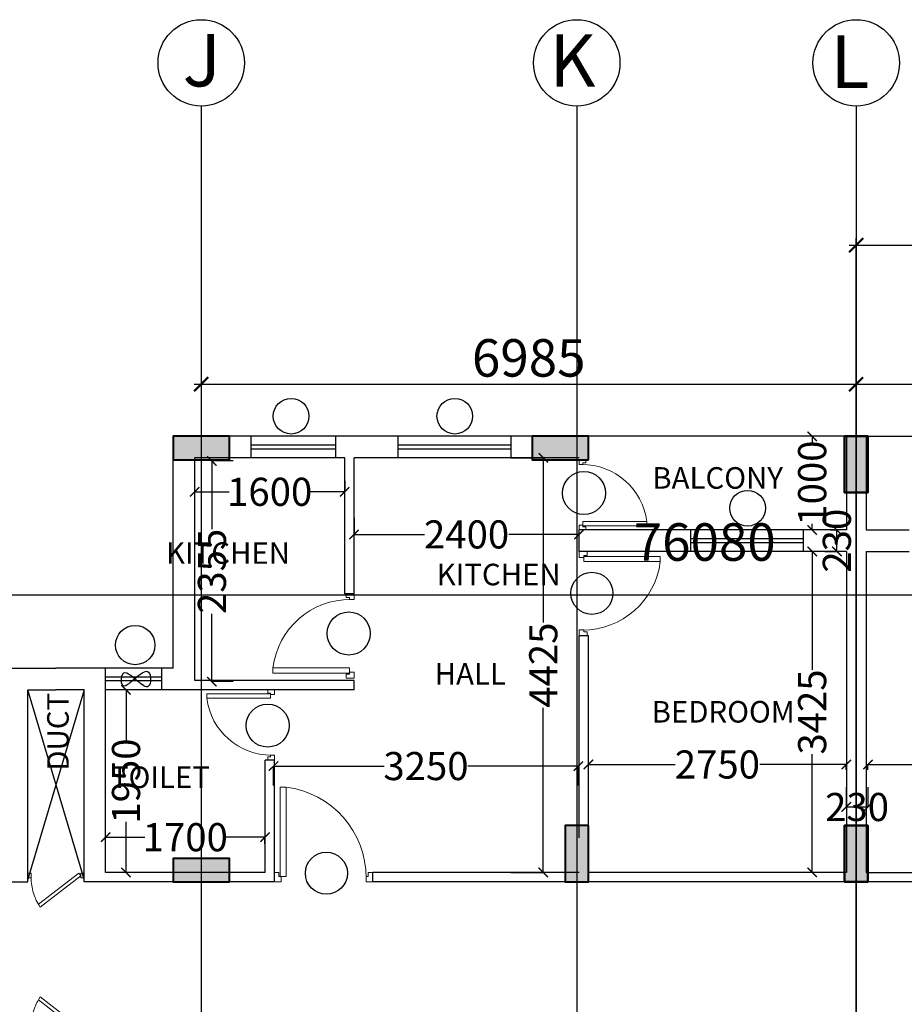
# Model space of a CAD drawing. Units: millimetres. Extents: x 145850 to 13971002, y 2584282 to 3253893.
# Drawn here: x 567844 to 577278, y 2893924 to 2904433 of the extents above; entities that cross this region are included whole.
import ezdxf

# ---------------------------------------------------------------- set-up
doc = ezdxf.new("R2010")
doc.units = ezdxf.units.MM
doc.header["$MEASUREMENT"] = 0
doc.header["$PDMODE"] = 35
doc.header["$PDSIZE"] = -1
doc.layers.add('_xref', color=252, linetype='Continuous')
doc.layers.add('Bajra_485_floor_plans_and_elevations$0$Legend Text', color=252, linetype='Continuous')
for name, color, linetype, lineweight in [('Bajra_485_floor_plans_and_elevations$0$colhat', 252, 'Continuous', 30), ('Bajra_485_floor_plans_and_elevations$0$COLUMN', 252, 'Continuous', 40), ('Bajra_485_floor_plans_and_elevations$0$DOORS', 252, 'Continuous', 13)]:
    doc.layers.add(name, color=color, linetype=linetype, lineweight=lineweight)
doc.styles.add('Bajra_485_floor_plans_and_elevations$0$ARIAL', font='Arial')
doc.styles.add('Bajra_485_floor_plans_and_elevations$0$RS', font='swiss.ttf')
doc.styles.add('Bajra_485_floor_plans_and_elevations$0$Standard', font='arial.ttf')
doc.dimstyles.new('Bajra_485_floor_plans_and_elevations$0$Darashaw', dxfattribs={"dimtxt": 400, "dimasz": 150, "dimexe": 75, "dimexo": 75, "dimgap": 75, "dimtad": 1, "dimdec": 0, "dimzin": 0, "dimdsep": 46, "dimtxsty": 'Bajra_485_floor_plans_and_elevations$0$RS', "dimblk": 'Bajra_485_floor_plans_and_elevations$0$_ArchTick', "dimcen": 0.09, "dimdle": 75, "dimclrd": 8, "dimclre": 8, "dimclrt": 256, "dimadec": 0, "dimazin": 0, "dimtfac": 1, "dimtdec": 0, "dimtofl": 0, "dimtmove": 1, "dimatfit": 3, "dimfxl": 1, "dimtolj": 1, "dimtzin": 0, "dimarcsym": 0})
doc.dimstyles.new('Bajra_485_floor_plans_and_elevations$0$Standard', dxfattribs={"dimtxt": 300, "dimasz": 100, "dimexe": 0.18, "dimexo": 0.0625, "dimgap": 0.09, "dimtad": 0, "dimdec": 0, "dimzin": 0, "dimdsep": 46, "dimtxsty": 'Bajra_485_floor_plans_and_elevations$0$Standard', "dimblk": 'Bajra_485_floor_plans_and_elevations$0$_ArchTick', "dimcen": 0.09, "dimclrd": 256, "dimclre": 256, "dimclrt": 256, "dimadec": 0, "dimazin": 0, "dimtfac": 1, "dimtdec": 0, "dimtofl": 0, "dimtmove": 0, "dimatfit": 3, "dimfxl": 1, "dimtolj": 1, "dimtzin": 0, "dimarcsym": 0})

# ---------------------------------------------------------------- blocks, each defined once
blk = doc.blocks.new('Bajra_485_floor_plans_and_elevations$0$DUCT DOOR')
at = {"layer": 'Bajra_485_floor_plans_and_elevations$0$DOORS', "ltscale": 0.5}
for p, q in [((328951.476, 2578455.365), (328951.808, 2578455.793)), ((328951.839, 2578455.775), (328951.504, 2578455.343)), ((328951.476, 2578455.365), (328951.504, 2578455.343))]:
    blk.add_line(p, q, dxfattribs=at)
at = {"layer": 'Bajra_485_floor_plans_and_elevations$0$DOORS'}
for points in [[(328951.476, 2578455.907), (328951.526, 2578455.907), (328951.526, 2578455.879), (328951.526, 2578455.879), (328951.526, 2578455.872), (328951.476, 2578455.872), (328951.476, 2578455.907)], [(328951.476, 2578455.308), (328951.526, 2578455.308), (328951.526, 2578455.336), (328951.526, 2578455.336), (328951.526, 2578455.343), (328951.476, 2578455.343), (328951.476, 2578455.308)]]:
    blk.add_lwpolyline(points, dxfattribs=at)
at = {"layer": 'Bajra_485_floor_plans_and_elevations$0$DOORS', "ltscale": 0.5}
blk.add_open_spline([(328951.839, 2578455.775), (328951.77, 2578455.817), (328951.75, 2578455.826), (328951.677, 2578455.854), (328951.62, 2578455.867), (328951.551, 2578455.871), (328951.538, 2578455.872), (328951.526, 2578455.872)], degree=3, knots=[3.4418201, 3.4418201, 3.4418201, 3.4418201, 3.5588139, 3.5588139, 3.8600688, 3.8600688, 3.9269908, 3.9269908, 3.9269908, 3.9269908], dxfattribs=at)
blk = doc.blocks.new('Bajra_485_floor_plans_and_elevations$0$A$C2E8C6490')
at = {"layer": 'Bajra_485_floor_plans_and_elevations$0$colhat'}
h = blk.add_hatch(color=256, dxfattribs=at)
h.dxf.hatch_style = 1
h.paths.add_polyline_path([(0, 0.6), (0.25, 0.6), (0.25, 0), (0, 0)])
at = {"layer": 'Bajra_485_floor_plans_and_elevations$0$COLUMN'}
blk.add_lwpolyline([(0, 0.6), (0.25, 0.6), (0.25, 0), (0, 0)], close=True, dxfattribs=at)
blk = doc.blocks.new('Bajra_485_floor_plans_and_elevations$0$D12')
at = {"layer": 'Bajra_485_floor_plans_and_elevations$0$DOORS', "ltscale": 0.5}
for p, q in [((-1.94, -31.72), (-34.62, -31.72)), ((-1.94, -31.72), (-1.94, -33.89)), ((-34.62, -33.89), (-1.94, -33.89))]:
    blk.add_line(p, q, dxfattribs=at)
at = {"layer": 'Bajra_485_floor_plans_and_elevations$0$DOORS'}
blk.add_line((-34.62, -31.73), (-34.62, -33.89), dxfattribs=at)
for points in [[(0, 0), (-3.43, 0), (-3.43, -1.68), (-1.94, -1.68), (-1.94, -2.5), (0, -2.5), (0, -2.5), (0, 0)], [(0, -36), (-3.43, -36), (-3.43, -34.32), (-1.94, -34.32), (-1.94, -33.5), (0, -33.5), (0, -33.5), (0, -36)]]:
    blk.add_lwpolyline(points, dxfattribs=at)
at = {"layer": 'Bajra_485_floor_plans_and_elevations$0$DOORS', "ltscale": 0.5}
blk.add_arc((-1.62, -35.73), 33.24, 89.5645, 173.0733, dxfattribs=at)
blk = doc.blocks.new('Bajra_485_floor_plans_and_elevations$0$_ArchTick')
at = {"color": 0, "linetype": 'ByBlock', "const_width": 0.15}
blk.add_lwpolyline([(-0.5, -0.5), (0.5, 0.5)], dxfattribs=at)
blk = doc.blocks.new('*D529')
at = {"layer": '_xref', "color": 252, "lineweight": -2}
for p, q in [((576765, 2883636), (576765, 2902102)), ((579745, 2901932), (579745, 2902102)), ((576690, 2902027), (579820, 2902027))]:
    blk.add_line(p, q, dxfattribs=at)
at = {"layer": 'Defpoints', "color": 0, "transparency": 16777216}
for p in [(579745, 2902027), (579745, 2901857, 0), (576765, 2883560, 0)]:
    blk.add_point(p, dxfattribs=at)
at = {"layer": '_xref', "color": 252, "lineweight": -2, "xscale": 150, "yscale": 150, "zscale": 150, "rotation": 180}
blk.add_blockref('Bajra_485_floor_plans_and_elevations$0$_ArchTick', (576765, 2902027), dxfattribs=at)
at = {"layer": '_xref', "color": 252, "lineweight": -2, "xscale": 150, "yscale": 150, "zscale": 150}
blk.add_blockref('Bajra_485_floor_plans_and_elevations$0$_ArchTick', (579745, 2902027), dxfattribs=at)
at = {"layer": '_xref', "color": 252, "insert": (578255, 2902307), "char_height": 400, "attachment_point": 5, "style": 'Bajra_485_floor_plans_and_elevations$0$RS'}
blk.add_mtext('\\A1;2980', dxfattribs=at)
blk = doc.blocks.new('*D535')
at = {"layer": '_xref', "color": 252, "lineweight": -2}
blk.add_line((538650, 2898296), (614880, 2898296), dxfattribs=at)
at = {"layer": 'Defpoints', "color": 0, "transparency": 16777216}
for p in [(538725, 2898296, 0), (614805, 2898296, 0), (614805, 2898296)]:
    blk.add_point(p, dxfattribs=at)
at = {"layer": '_xref', "color": 252, "lineweight": -2, "xscale": 150, "yscale": 150, "zscale": 150, "rotation": 180}
blk.add_blockref('Bajra_485_floor_plans_and_elevations$0$_ArchTick', (538725, 2898296), dxfattribs=at)
at = {"layer": '_xref', "color": 252, "lineweight": -2, "xscale": 150, "yscale": 150, "zscale": 150}
blk.add_blockref('Bajra_485_floor_plans_and_elevations$0$_ArchTick', (614805, 2898296), dxfattribs=at)
at = {"layer": '_xref', "color": 252, "insert": (575150, 2898858), "char_height": 400, "attachment_point": 5, "style": 'Bajra_485_floor_plans_and_elevations$0$RS'}
blk.add_mtext('\\A1;76080', dxfattribs=at)
blk = doc.blocks.new('*D70')
at = {"layer": '_xref', "color": 252, "lineweight": -2}
blk.add_line((569705, 2900542), (576840, 2900542), dxfattribs=at)
at = {"layer": 'Defpoints', "color": 0, "transparency": 16777216}
for p in [(569780, 2900542, 0), (576765, 2900542), (576765, 2900542)]:
    blk.add_point(p, dxfattribs=at)
at = {"layer": '_xref', "color": 252, "lineweight": -2, "xscale": 150, "yscale": 150, "zscale": 150, "rotation": 180}
blk.add_blockref('Bajra_485_floor_plans_and_elevations$0$_ArchTick', (569780, 2900542), dxfattribs=at)
at = {"layer": '_xref', "color": 252, "lineweight": -2, "xscale": 150, "yscale": 150, "zscale": 150}
blk.add_blockref('Bajra_485_floor_plans_and_elevations$0$_ArchTick', (576765, 2900542), dxfattribs=at)
at = {"layer": '_xref', "color": 252, "insert": (573273, 2900823), "char_height": 400, "attachment_point": 5, "style": 'Bajra_485_floor_plans_and_elevations$0$RS'}
blk.add_mtext('\\A1;6985', dxfattribs=at)
blk = doc.blocks.new('*D71')
at = {"layer": '_xref', "color": 252, "lineweight": -2}
blk.add_line((576690, 2900542), (583825, 2900542), dxfattribs=at)
at = {"layer": 'Defpoints', "color": 0, "transparency": 16777216}
for p in [(576765, 2900542, 0), (583750, 2900542), (583750, 2900542)]:
    blk.add_point(p, dxfattribs=at)
at = {"layer": '_xref', "color": 252, "lineweight": -2, "xscale": 150, "yscale": 150, "zscale": 150, "rotation": 180}
blk.add_blockref('Bajra_485_floor_plans_and_elevations$0$_ArchTick', (576765, 2900542), dxfattribs=at)
at = {"layer": '_xref', "color": 252, "lineweight": -2, "xscale": 150, "yscale": 150, "zscale": 150}
blk.add_blockref('Bajra_485_floor_plans_and_elevations$0$_ArchTick', (583750, 2900542), dxfattribs=at)
at = {"layer": '_xref', "color": 252, "insert": (580258, 2900823), "char_height": 400, "attachment_point": 5, "style": 'Bajra_485_floor_plans_and_elevations$0$RS'}
blk.add_mtext('\\A1;6985', dxfattribs=at)
blk = doc.blocks.new('*D92')
at = {"layer": '_xref', "color": 252, "lineweight": -2}
for p, q in [((576890, 2896427), (576890, 2896484)), ((576890, 2896484), (577815, 2896484)), ((579640, 2896484), (578716, 2896484)), ((579640, 2896427), (579640, 2896484))]:
    blk.add_line(p, q, dxfattribs=at)
at = {"layer": 'Defpoints', "color": 0, "transparency": 16777216}
for p in [(576890, 2896427, 0), (579640, 2896484), (579640, 2896427, 0)]:
    blk.add_point(p, dxfattribs=at)
at = {"layer": '_xref', "color": 252, "lineweight": -2, "xscale": 100, "yscale": 100, "zscale": 100, "rotation": 180}
blk.add_blockref('Bajra_485_floor_plans_and_elevations$0$_ArchTick', (576890, 2896484), dxfattribs=at)
at = {"layer": '_xref', "color": 252, "lineweight": -2, "xscale": 100, "yscale": 100, "zscale": 100}
blk.add_blockref('Bajra_485_floor_plans_and_elevations$0$_ArchTick', (579640, 2896484), dxfattribs=at)
at = {"layer": '_xref', "color": 252, "insert": (578265, 2896484), "char_height": 300, "attachment_point": 5, "style": 'Bajra_485_floor_plans_and_elevations$0$Standard'}
blk.add_mtext('\\A1;2750', dxfattribs=at)
blk = doc.blocks.new('*D160')
at = {"layer": '_xref', "color": 252, "lineweight": -2}
for p, q in [((573910, 2896427), (573910, 2896484)), ((573910, 2896484), (574835, 2896484)), ((576660, 2896484), (575736, 2896484)), ((576660, 2896427), (576660, 2896484))]:
    blk.add_line(p, q, dxfattribs=at)
at = {"layer": 'Defpoints', "color": 0, "transparency": 16777216}
for p in [(573910, 2896484), (573910, 2896427, 0), (576660, 2896427, 0)]:
    blk.add_point(p, dxfattribs=at)
at = {"layer": '_xref', "color": 252, "lineweight": -2, "xscale": 100, "yscale": 100, "zscale": 100, "rotation": 180}
blk.add_blockref('Bajra_485_floor_plans_and_elevations$0$_ArchTick', (573910, 2896484), dxfattribs=at)
at = {"layer": '_xref', "color": 252, "lineweight": -2, "xscale": 100, "yscale": 100, "zscale": 100}
blk.add_blockref('Bajra_485_floor_plans_and_elevations$0$_ArchTick', (576660, 2896484), dxfattribs=at)
at = {"layer": '_xref', "color": 252, "insert": (575285, 2896484), "char_height": 300, "attachment_point": 5, "style": 'Bajra_485_floor_plans_and_elevations$0$Standard'}
blk.add_mtext('\\A1;2750', dxfattribs=at)
blk = doc.blocks.new('*D161')
at = {"layer": '_xref', "color": 252, "lineweight": -2}
for p, q in [((576404, 2898757), (576296, 2898757)), ((576296, 2898757), (576296, 2897493)), ((576296, 2895332), (576296, 2896595)), ((576404, 2895332), (576296, 2895332))]:
    blk.add_line(p, q, dxfattribs=at)
at = {"layer": 'Defpoints', "color": 0, "transparency": 16777216}
for p in [(576404, 2898757, 0), (576296, 2895332), (576404, 2895332, 0)]:
    blk.add_point(p, dxfattribs=at)
at = {"layer": '_xref', "color": 252, "lineweight": -2, "xscale": 100, "yscale": 100, "zscale": 100}
for p, rotation in [((576296, 2898757), 90), ((576296, 2895332), 270)]:
    blk.add_blockref('Bajra_485_floor_plans_and_elevations$0$_ArchTick', p, dxfattribs=dict(at, rotation=rotation))
at = {"layer": '_xref', "color": 252, "insert": (576296, 2897044), "char_height": 300, "attachment_point": 5, "rotation": 90, "style": 'Bajra_485_floor_plans_and_elevations$0$Standard'}
blk.add_mtext('\\A1;3425', dxfattribs=at)
blk = doc.blocks.new('*D162')
at = {"layer": '_xref', "color": 252, "lineweight": -2}
for p, q in [((576660, 2896242), (576660, 2896030)), ((576890, 2896242), (576890, 2896030)), ((576890, 2896030), (576660, 2896030))]:
    blk.add_line(p, q, dxfattribs=at)
at = {"layer": 'Defpoints', "color": 0, "transparency": 16777216}
for p in [(576660, 2896242, 0), (576890, 2896242, 0), (576660, 2896030)]:
    blk.add_point(p, dxfattribs=at)
at = {"layer": '_xref', "color": 252, "lineweight": -2, "xscale": 100, "yscale": 100, "zscale": 100, "rotation": 180}
blk.add_blockref('Bajra_485_floor_plans_and_elevations$0$_ArchTick', (576660, 2896030), dxfattribs=at)
at = {"layer": '_xref', "color": 252, "lineweight": -2, "xscale": 100, "yscale": 100, "zscale": 100}
blk.add_blockref('Bajra_485_floor_plans_and_elevations$0$_ArchTick', (576890, 2896030), dxfattribs=at)
at = {"layer": '_xref', "color": 252, "insert": (576775, 2896030), "char_height": 300, "attachment_point": 5, "style": 'Bajra_485_floor_plans_and_elevations$0$Standard'}
blk.add_mtext('\\A1;230', dxfattribs=at)
blk = doc.blocks.new('*D163')
at = {"layer": '_xref', "color": 252, "lineweight": -2}
for p, q in [((576489, 2898987), (576560, 2898987)), ((576559, 2898757), (576559, 2898987)), ((576431, 2898757), (576560, 2898757))]:
    blk.add_line(p, q, dxfattribs=at)
at = {"layer": 'Defpoints', "color": 0, "transparency": 16777216}
for p in [(576488, 2898987), (576559, 2898987), (576430, 2898757)]:
    blk.add_point(p, dxfattribs=at)
at = {"layer": '_xref', "color": 252, "lineweight": -2, "xscale": 100, "yscale": 100, "zscale": 100}
for p, rotation in [((576559, 2898987), 90), ((576559, 2898757), 270)]:
    blk.add_blockref('Bajra_485_floor_plans_and_elevations$0$_ArchTick', p, dxfattribs=dict(at, rotation=rotation))
at = {"layer": '_xref', "color": 252, "insert": (576559, 2898872), "char_height": 300, "attachment_point": 5, "rotation": 90, "style": 'Bajra_485_floor_plans_and_elevations$0$Standard'}
blk.add_mtext('\\A1;230', dxfattribs=at)
blk = doc.blocks.new('*D164')
at = {"layer": '_xref', "color": 252, "lineweight": -2}
for p, q in [((576375, 2899987), (576296, 2899987)), ((576296, 2899987), (576296, 2899920)), ((576296, 2898987), (576296, 2899053)), ((576296, 2898987), (576296, 2898987))]:
    blk.add_line(p, q, dxfattribs=at)
at = {"layer": 'Defpoints', "color": 0, "transparency": 16777216}
for p in [(576375, 2899987), (576296, 2898987), (576296, 2898987)]:
    blk.add_point(p, dxfattribs=at)
at = {"layer": '_xref', "color": 252, "lineweight": -2, "xscale": 100, "yscale": 100, "zscale": 100}
for p, rotation in [((576296, 2899987), 90), ((576296, 2898987), 270)]:
    blk.add_blockref('Bajra_485_floor_plans_and_elevations$0$_ArchTick', p, dxfattribs=dict(at, rotation=rotation))
at = {"layer": '_xref', "color": 252, "insert": (576296, 2899487), "char_height": 300, "attachment_point": 5, "rotation": 90, "style": 'Bajra_485_floor_plans_and_elevations$0$Standard'}
blk.add_mtext('\\A1;1000', dxfattribs=at)
blk = doc.blocks.new('*D165')
at = {"layer": '_xref', "color": 252, "lineweight": -2}
for p, q in [((571410, 2899117), (571410, 2898939)), ((571410, 2898939), (572160, 2898939)), ((573810, 2898939), (573061, 2898939)), ((573810, 2898915), (573810, 2898939))]:
    blk.add_line(p, q, dxfattribs=at)
at = {"layer": 'Defpoints', "color": 0, "transparency": 16777216}
for p in [(571410, 2899117, 0), (571410, 2898939), (573810, 2898914, 0)]:
    blk.add_point(p, dxfattribs=at)
at = {"layer": '_xref', "color": 252, "lineweight": -2, "xscale": 100, "yscale": 100, "zscale": 100, "rotation": 180}
blk.add_blockref('Bajra_485_floor_plans_and_elevations$0$_ArchTick', (571410, 2898939), dxfattribs=at)
at = {"layer": '_xref', "color": 252, "lineweight": -2, "xscale": 100, "yscale": 100, "zscale": 100}
blk.add_blockref('Bajra_485_floor_plans_and_elevations$0$_ArchTick', (573810, 2898939), dxfattribs=at)
at = {"layer": '_xref', "color": 252, "insert": (572610, 2898939), "char_height": 300, "attachment_point": 5, "style": 'Bajra_485_floor_plans_and_elevations$0$Standard'}
blk.add_mtext('\\A1;2400', dxfattribs=at)
blk = doc.blocks.new('*D166')
at = {"layer": '_xref', "color": 252, "lineweight": -2}
for p, q in [((573081, 2899757), (573428, 2899757)), ((573428, 2899757), (573428, 2897999)), ((573428, 2895332), (573428, 2897089)), ((573081, 2895332), (573428, 2895332))]:
    blk.add_line(p, q, dxfattribs=at)
at = {"layer": 'Defpoints', "color": 0, "transparency": 16777216}
for p in [(573081, 2899757, 0), (573081, 2895332, 0), (573428, 2895332)]:
    blk.add_point(p, dxfattribs=at)
at = {"layer": '_xref', "color": 252, "lineweight": -2, "xscale": 100, "yscale": 100, "zscale": 100}
for p, rotation in [((573428, 2899757), 90), ((573428, 2895332), 270)]:
    blk.add_blockref('Bajra_485_floor_plans_and_elevations$0$_ArchTick', p, dxfattribs=dict(at, rotation=rotation))
at = {"layer": '_xref', "color": 252, "insert": (573428, 2897544), "char_height": 300, "attachment_point": 5, "rotation": 90, "style": 'Bajra_485_floor_plans_and_elevations$0$Standard'}
blk.add_mtext('\\A1;4425', dxfattribs=at)
blk = doc.blocks.new('*D167')
at = {"layer": '_xref', "color": 252, "lineweight": -2}
for p, q in [((569710, 2899511), (569710, 2899393)), ((571310, 2899511), (571310, 2899393)), ((569710, 2899394), (570077, 2899394)), ((571310, 2899394), (570944, 2899394))]:
    blk.add_line(p, q, dxfattribs=at)
at = {"layer": 'Defpoints', "color": 0, "transparency": 16777216}
for p in [(569710, 2899511, 0), (571310, 2899511, 0), (569710, 2899394)]:
    blk.add_point(p, dxfattribs=at)
at = {"layer": '_xref', "color": 252, "lineweight": -2, "xscale": 100, "yscale": 100, "zscale": 100, "rotation": 180}
blk.add_blockref('Bajra_485_floor_plans_and_elevations$0$_ArchTick', (569710, 2899394), dxfattribs=at)
at = {"layer": '_xref', "color": 252, "lineweight": -2, "xscale": 100, "yscale": 100, "zscale": 100}
blk.add_blockref('Bajra_485_floor_plans_and_elevations$0$_ArchTick', (571310, 2899394), dxfattribs=at)
at = {"layer": '_xref', "color": 252, "insert": (570510, 2899394), "char_height": 300, "attachment_point": 5, "style": 'Bajra_485_floor_plans_and_elevations$0$Standard'}
blk.add_mtext('\\A1;1600', dxfattribs=at)
blk = doc.blocks.new('*D168')
at = {"layer": '_xref', "color": 252, "lineweight": -2}
for p, q in [((570121, 2899723), (569894, 2899723)), ((569894, 2899723), (569894, 2898997)), ((569894, 2897368), (569894, 2898093)), ((570121, 2897368), (569894, 2897368))]:
    blk.add_line(p, q, dxfattribs=at)
at = {"layer": 'Defpoints', "color": 0, "transparency": 16777216}
for p in [(569894, 2899723), (570121, 2899723, 0), (570121, 2897368, 0)]:
    blk.add_point(p, dxfattribs=at)
at = {"layer": '_xref', "color": 252, "lineweight": -2, "xscale": 100, "yscale": 100, "zscale": 100}
for p, rotation in [((569894, 2899723), 90), ((569894, 2897368), 270)]:
    blk.add_blockref('Bajra_485_floor_plans_and_elevations$0$_ArchTick', p, dxfattribs=dict(at, rotation=rotation))
at = {"layer": '_xref', "color": 252, "insert": (569894, 2898545), "char_height": 300, "attachment_point": 5, "rotation": 90, "style": 'Bajra_485_floor_plans_and_elevations$0$Standard'}
blk.add_mtext('\\A1;2355', dxfattribs=at)
blk = doc.blocks.new('*D169')
at = {"layer": '_xref', "color": 252, "lineweight": -2}
for p, q in [((569360, 2897282), (568978, 2897282)), ((568978, 2897282), (568978, 2896740)), ((568978, 2895332), (568978, 2895873)), ((569226, 2895332), (568978, 2895332))]:
    blk.add_line(p, q, dxfattribs=at)
at = {"layer": 'Defpoints', "color": 0, "transparency": 16777216}
for p in [(569360, 2897282, 0), (568978, 2895332), (569226, 2895332, 0)]:
    blk.add_point(p, dxfattribs=at)
at = {"layer": '_xref', "color": 252, "lineweight": -2, "xscale": 100, "yscale": 100, "zscale": 100}
for p, rotation in [((568978, 2897282), 90), ((568978, 2895332), 270)]:
    blk.add_blockref('Bajra_485_floor_plans_and_elevations$0$_ArchTick', p, dxfattribs=dict(at, rotation=rotation))
at = {"layer": '_xref', "color": 252, "insert": (568978, 2896307), "char_height": 300, "attachment_point": 5, "rotation": 90, "style": 'Bajra_485_floor_plans_and_elevations$0$Standard'}
blk.add_mtext('\\A1;1950', dxfattribs=at)
blk = doc.blocks.new('*D170')
at = {"layer": '_xref', "color": 252, "lineweight": -2}
for p, q in [((568760, 2895636), (568760, 2895708)), ((568760, 2895708), (569177, 2895708)), ((570460, 2895708), (570044, 2895708)), ((570460, 2895636), (570460, 2895708))]:
    blk.add_line(p, q, dxfattribs=at)
at = {"layer": 'Defpoints', "color": 0, "transparency": 16777216}
for p in [(568760, 2895708), (568760, 2895636, 0), (570460, 2895636, 0)]:
    blk.add_point(p, dxfattribs=at)
at = {"layer": '_xref', "color": 252, "lineweight": -2, "xscale": 100, "yscale": 100, "zscale": 100, "rotation": 180}
blk.add_blockref('Bajra_485_floor_plans_and_elevations$0$_ArchTick', (568760, 2895708), dxfattribs=at)
at = {"layer": '_xref', "color": 252, "lineweight": -2, "xscale": 100, "yscale": 100, "zscale": 100}
blk.add_blockref('Bajra_485_floor_plans_and_elevations$0$_ArchTick', (570460, 2895708), dxfattribs=at)
at = {"layer": '_xref', "color": 252, "insert": (569610, 2895708), "char_height": 300, "attachment_point": 5, "style": 'Bajra_485_floor_plans_and_elevations$0$Standard'}
blk.add_mtext('\\A1;1700', dxfattribs=at)
blk = doc.blocks.new('*D171')
at = {"layer": '_xref', "color": 252, "lineweight": -2}
for p, q in [((570552, 2896260), (570552, 2896467)), ((570552, 2896467), (571730, 2896467)), ((573802, 2896467), (572624, 2896467)), ((573802, 2896260), (573802, 2896467))]:
    blk.add_line(p, q, dxfattribs=at)
at = {"layer": 'Defpoints', "color": 0, "transparency": 16777216}
for p in [(570552, 2896467), (570552, 2896260, 0), (573802, 2896260, 0)]:
    blk.add_point(p, dxfattribs=at)
at = {"layer": '_xref', "color": 252, "lineweight": -2, "xscale": 100, "yscale": 100, "zscale": 100, "rotation": 180}
blk.add_blockref('Bajra_485_floor_plans_and_elevations$0$_ArchTick', (570552, 2896467), dxfattribs=at)
at = {"layer": '_xref', "color": 252, "lineweight": -2, "xscale": 100, "yscale": 100, "zscale": 100}
blk.add_blockref('Bajra_485_floor_plans_and_elevations$0$_ArchTick', (573802, 2896467), dxfattribs=at)
at = {"layer": '_xref', "color": 252, "insert": (572177, 2896467), "char_height": 300, "attachment_point": 5, "style": 'Bajra_485_floor_plans_and_elevations$0$Standard'}
blk.add_mtext('\\A1;3250', dxfattribs=at)
blk = doc.blocks.new('Bajra_485_floor_plans_and_elevations')
at = {"layer": '_xref'}
for p, q in [((569780.5, 2903511, 0), (569780.5, 2883560.5, 0)), ((573785.5, 2903511, 0), (573785.5, 2883560.5, 0)), ((576765.5, 2903511, 0), (576765.5, 2883560.5, 0)), ((569480.5, 2897511.7, 0), (569480.5, 2899986.7, 0)), ((570310.5, 2899986.7, 0), (569480.5, 2899986.7, 0)), ((570310.5, 2899986.7, 0), (570310.5, 2899756.7, 0)), ((571210.5, 2899986.7, 0), (570310.5, 2899986.7, 0)), ((571880.8, 2899986.7, 0), (571210.5, 2899986.7, 0)), ((571210.5, 2899986.7, 0), (571210.5, 2899756.7, 0)), ((573080.8, 2899986.7, 0), (571880.8, 2899986.7, 0)), ((571880.8, 2899756.7, 0), (571880.8, 2899986.7, 0)), ((573310.5, 2899986.7, 0), (573080.8, 2899986.7, 0)), ((573080.8, 2899986.7, 0), (573080.8, 2899756.7, 0)), ((576890.5, 2899986.7, 0), (573910.5, 2899986.7, 0)), ((576640.5, 2899986.7, 0), (579620.5, 2899986.7, 0)), ((576660.5, 2899986.7, 0), (576660.5, 2898986.7, 0)), ((576870.5, 2899986.7, 0), (576870.5, 2898986.7, 0)), ((571210.5, 2899890.7, 0), (570310.5, 2899890.7, 0)), ((573080.8, 2899890.7, 0), (571880.8, 2899890.7, 0)), ((571210.5, 2899850.3, 0), (570310.5, 2899850.3, 0)), ((573080.8, 2899850.3, 0), (571880.8, 2899850.3, 0)), ((569710.5, 2897381.7, 0), (569710.5, 2899756.7, 0)), ((570310.5, 2899756.7, 0), (569710.5, 2899756.7, 0)), ((571210.5, 2899756.7, 0), (570310.5, 2899756.7, 0)), ((571310.5, 2899756.7, 0), (571210.5, 2899756.7, 0)), ((571310.5, 2898306.7, 0), (571310.5, 2899756.7, 0)), ((571410.5, 2898306.7, 0), (571410.5, 2899756.7, 0)), ((571880.8, 2899756.7, 0), (571410.5, 2899756.7, 0)), ((573080.8, 2899756.7, 0), (571880.8, 2899756.7, 0)), ((573810.5, 2899756.7, 0), (573080.8, 2899756.7, 0)), ((573810.5, 2898756.7, 0), (573810.5, 2898986.7, 0)), ((575000.5, 2898986.7, 0), (573810.5, 2898986.7, 0)), ((575000.5, 2898756.7, 0), (575000.5, 2898986.7, 0)), ((576200.5, 2898986.7, 0), (575000.5, 2898986.7, 0)), ((576660.5, 2898986.7, 0), (576200.5, 2898986.7, 0)), ((576200.5, 2898986.7, 0), (576200.5, 2898756.7, 0)), ((576870.5, 2898986.7, 0), (577330.5, 2898986.7, 0)), ((576200.5, 2898890.7, 0), (575000.5, 2898890.7, 0)), ((576200.5, 2898850.3, 0), (575000.5, 2898850.3, 0)), ((575000.5, 2898756.7, 0), (573810.5, 2898756.7, 0)), ((576200.5, 2898756.7, 0), (575000.5, 2898756.7, 0)), ((576660.5, 2898756.7, 0), (576200.5, 2898756.7, 0)), ((576660.5, 2898756.7, 0), (576660.5, 2895331.7, 0)), ((576870.5, 2898756.7, 0), (576870.5, 2895331.7, 0)), ((576870.5, 2898756.7, 0), (577330.5, 2898756.7, 0)), ((571410.5, 2898306.7, 0), (571310.5, 2898306.7, 0)), ((573810.5, 2895701.7, 0), (573810.5, 2897856.7, 0)), ((573910.5, 2897856.7, 0), (573810.5, 2897856.7, 0)), ((573910.5, 2895701.7, 0), (573910.5, 2897856.7, 0)), ((567700.5, 2897511.7, 0), (568230.5, 2897511.7, 0)), ((568760.5, 2897511.7, 0), (568230.5, 2897511.7, 0)), ((568760.5, 2895331.7, 0), (568760.5, 2897511.7, 0)), ((569360.5, 2897511.7, 0), (568760.5, 2897511.7, 0)), ((569480.5, 2897511.7, 0), (569360.5, 2897511.7, 0)), ((569360.5, 2897281.7, 0), (569360.5, 2897511.7, 0)), ((569360.5, 2897415.7, 0), (568760.5, 2897415.7, 0)), ((569360.5, 2897375.3, 0), (568760.5, 2897375.3, 0)), ((571410.5, 2897381.7, 0), (569710.5, 2897381.7, 0)), ((571410.5, 2897281.7, 0), (571410.5, 2897381.7, 0)), ((568530.5, 2895261.7, 0), (567930.5, 2897281.7, 0)), ((568530.5, 2897281.7, 0), (567930.5, 2895261.7, 0)), ((567930.5, 2895231.7, 0), (567930.5, 2897281.7, 0)), ((567930.5, 2897281.7, 0), (568230.5, 2897281.7, 0)), ((568530.5, 2897281.7, 0), (568230.5, 2897281.7, 0)), ((568530.5, 2895231.7, 0), (568530.5, 2897281.7, 0)), ((569360.5, 2897281.7, 0), (568760.5, 2897281.7, 0)), ((571410.5, 2897281.7, 0), (569360.5, 2897281.7, 0)), ((570460.5, 2895331.7, 0), (570460.5, 2896531.7, 0)), ((570560.5, 2896531.7, 0), (570460.5, 2896531.7, 0)), ((570560.5, 2895231.7, 0), (570560.5, 2896531.7, 0)), ((570460.5, 2895331.7, 0), (568760.5, 2895331.7, 0)), ((573810.5, 2895331.7, 0), (571610.5, 2895331.7, 0)), ((571610.5, 2895231.7, 0), (571610.5, 2895331.7, 0)), ((576660.5, 2895331.7, 0), (573910.5, 2895331.7, 0)), ((576870.5, 2895331.7, 0), (579620.5, 2895331.7, 0)), ((565900.5, 2895231.7, 0), (567930.5, 2895231.7, 0)), ((566288, 2895231.7, 0), (567930.5, 2895231.7, 0)), ((570173, 2895231.7, 0), (568530.5, 2895231.7, 0)), ((570560.5, 2895231.7, 0), (568530.5, 2895231.7, 0)), ((581920.5, 2895231.7, 0), (571610.5, 2895231.7, 0))]:
    blk.add_line(p, q, dxfattribs=at)
for centre, radius in [((569780.5, 2903971.8, 0), 460.8), ((573785.5, 2903971.8, 0), 460.8), ((576765.5, 2903971.8, 0), 460.8), ((570738.8, 2900200.9, 0), 190.2), ((572484.8, 2900200.9, 0), 190.2), ((573862.2, 2899380.8), 229.8), ((575607.3, 2899218.6), 190.2), ((573946.8, 2898310.8, 0), 224.5), ((571353.2, 2897881.8), 229.8), ((569076.3, 2897758.6), 210.1), ((570488.7, 2896899.3), 229.8), ((571115, 2895323.5, 0), 224.5)]:
    blk.add_circle(centre, radius, dxfattribs=at)
at = {"layer": '_xref', "ltscale": 0.5}
blk.add_spline([(569104, 2897370.4), (569218.4, 2897318.6), (569218.4, 2897470.2), (568936.9, 2897334.2), (568939, 2897448.8), (569104, 2897370.4)], degree=3, dxfattribs=at)
at = {"layer": '_xref', "extrusion": (-1.67792e-12, -3.97548e-13, -1)}
for name, p, xscale, yscale, zscale, rotation in [('Bajra_485_floor_plans_and_elevations$0$A$C2E8C6490', (-569480.5, 2899736.7, 0), 1000, 1000, -1000, 90), ('Bajra_485_floor_plans_and_elevations$0$A$C2E8C6490', (-573310.5, 2899736.7, 0), 1000, 1000, -1000, 90), ('Bajra_485_floor_plans_and_elevations$0$D12', (-573810.5, 2899736.7, 0), 20.83333332886537, 20.83333332886537, -20.83333332886537, 359.9999995101463), ('Bajra_485_floor_plans_and_elevations$0$D12', (-570560.5, 2896531.7, 0), 20.83333332886537, 20.83333332886537, -20.83333332886537, 179.9999995101463), ('Bajra_485_floor_plans_and_elevations$0$A$C2E8C6490', (-569480.5, 2895231.7, 0), 1000, 1000, -1000, 90), ('Bajra_485_floor_plans_and_elevations$0$DUCT DOOR', (-2579023838.3, 331846799.9, 0), 1000, 1000, -1000, 270)]:
    blk.add_blockref(name, p, dxfattribs=dict(at, xscale=xscale, yscale=yscale, zscale=zscale, rotation=rotation))
at = {"layer": '_xref', "extrusion": (-1.67792e-12, -3.97548e-13, -1), "xscale": 1000, "yscale": 1000, "zscale": -1000}
for p in [(-576890.5, 2899386.7, 0), (-573910.5, 2895231.7, 0), (-576890.5, 2895231.7, 0)]:
    blk.add_blockref('Bajra_485_floor_plans_and_elevations$0$A$C2E8C6490', p, dxfattribs=at)
at = {"layer": '_xref', "xscale": 1000, "yscale": 1000, "zscale": 1000}
for p in [(576640.5, 2899386.7, 0), (576640.5, 2895231.7, 0)]:
    blk.add_blockref('Bajra_485_floor_plans_and_elevations$0$A$C2E8C6490', p, dxfattribs=at)
at = {"layer": '_xref'}
for name, p, xscale, yscale, zscale, rotation in [('Bajra_485_floor_plans_and_elevations$0$D12', (573810.5, 2897856.7, 0), 25.00000000498647, 25.00000000498647, 25.00000000498647, 179.9999995101483), ('Bajra_485_floor_plans_and_elevations$0$D12', (571410.5, 2898307.1, 0), 25.00964320349275, 25.00964320349275, 25.00964320349275, 359.9999995101484), ('Bajra_485_floor_plans_and_elevations$0$D12', (571610.5, 2895231.7, 0), 29.16666666634326, 29.16666666634326, 29.16666666634326, 269.9999995101483), ('Bajra_485_floor_plans_and_elevations$0$DUCT DOOR', (2579023838.3, -326057836.5, 0), 1000, 1000, 1000, 90)]:
    blk.add_blockref(name, p, dxfattribs=dict(at, xscale=xscale, yscale=yscale, zscale=zscale, rotation=rotation))
at = {"layer": '_xref', "style": 'Bajra_485_floor_plans_and_elevations$0$ARIAL'}
for s, height, p in [('J', 560, (569582.5, 2903720.7, -16534)), ('K', 560, (573492.4, 2903716.3, -16534)), ('L', 560, (576492.3, 2903704.7, -16534)), ('BALCONY', 230, (574590.6, 2899427, -10333.8))]:
    blk.add_text(s, height=height, dxfattribs=at).set_placement(p)
at = {"layer": '_xref', "char_height": 230, "width": 573.904, "style": 'Bajra_485_floor_plans_and_elevations$0$ARIAL'}
for s, insert, attachment_point in [('KITCHEN ', (570727.5, 2898855.4), 3), ('\\pi-393.24;KITCHEN ', (662736.5, 2898626.4), 1), ('HALL ', (573029.6, 2897565.6, -10333.8), 3), ('BEDROOM ', (576109.8, 2897161.2), 3), ('TOILET', (569873, 2896462.4), 3)]:
    blk.add_mtext(s, dxfattribs=dict(at, insert=insert, attachment_point=attachment_point))
at = {"layer": '_xref', "insert": (568137.2, 2897247.8, -10333.8), "char_height": 230, "width": 1739.973, "attachment_point": 3, "rotation": 90, "style": 'Bajra_485_floor_plans_and_elevations$0$ARIAL'}
blk.add_mtext('DUCT', dxfattribs=at)
at = {"layer": 'Bajra_485_floor_plans_and_elevations$0$Legend Text', "insert": (510733.9, 2900005, -31001.3), "char_height": 2100, "width": 18256.971, "attachment_point": 1, "style": 'Bajra_485_floor_plans_and_elevations$0$ARIAL'}
blk.add_mtext('\\pi524.36;{\\LWorking Plan}', dxfattribs=at)
at = {"layer": '_xref'}
for base, p1, p2, dimstyle, picture, middle in [((579745.5, 2902026.5), (576765.5, 2883560.5, 0), (579745.5, 2901857, 0), 'Bajra_485_floor_plans_and_elevations$0$Darashaw', '*D529', (578255.5, 2902307.1)), ((576765.5, 2900542, 0), (569780.5, 2900542, 0), (576765.5, 2900542, 0), 'Bajra_485_floor_plans_and_elevations$0$Darashaw', '*D70', (573273, 2900822.6, 0)), ((583750.5, 2900542, 0), (576765.5, 2900542, 0), (583750.5, 2900542, 0), 'Bajra_485_floor_plans_and_elevations$0$Darashaw', '*D71', (580258, 2900822.6, 0)), ((579640.5, 2896484, 0), (576890.5, 2896427, 0), (579640.5, 2896427, 0), 'Bajra_485_floor_plans_and_elevations$0$Standard', '*D92', (578265.5, 2896484, 0))]:
    dim = blk.add_linear_dim(base=base, p1=p1, p2=p2, dimstyle=dimstyle, override={"dimclrd": 252, "dimclre": 252, "dimclrt": 252}, dxfattribs=at)
    dim.commit()
    dim.dimension.update_dxf_attribs({"geometry": picture, "text_midpoint": middle})
for base, p1, p2, angle, picture, middle in [((576296, 2898986.7, 0), (576375, 2899986.7, 0), (576296, 2898986.7, 0), 90, '*D164', (576296, 2899486.7, 0)), ((569894.5, 2899722.7, 0), (570121.5, 2897367.7, 0), (570121.5, 2899722.7, 0), 90, '*D168', (569894.5, 2898545.2, 0)), ((573428, 2895331.7, 0), (573080.8, 2899756.7, 0), (573080.8, 2895331.7, 0), 90, '*D166', (573428, 2897544.2, 0)), ((569710.5, 2899393.5, 0), (571310.5, 2899511, 0), (569710.5, 2899511, 0), 180, '*D167', (570510.5, 2899393.5, 0)), ((571410.5, 2898938.7, 0), (573810.5, 2898914.5, 0), (571410.5, 2899117.2, 0), 180, '*D165', (572610.5, 2898938.7, 0)), ((576296, 2895331.7, 0), (576404.5, 2898756.7, 0), (576404.5, 2895331.7, 0), 90, '*D161', (576296, 2897044.2, 0)), ((568978.5, 2895331.7, 0), (569360.5, 2897281.7, 0), (569226, 2895331.7, 0), 90, '*D169', (568978.5, 2896306.7, 0)), ((570552, 2896467, 0), (573802, 2896260, 0), (570552, 2896260, 0), 180, '*D171', (572177, 2896467, 0)), ((573910.5, 2896484, 0), (576660.5, 2896427, 0), (573910.5, 2896427, 0), 180, '*D160', (575285.5, 2896484, 0)), ((568760.5, 2895708, 0), (570460.5, 2895635.5, 0), (568760.5, 2895635.5, 0), 180, '*D170', (569610.5, 2895708, 0))]:
    dim = blk.add_linear_dim(base=base, p1=p1, p2=p2, angle=angle, dimstyle='Bajra_485_floor_plans_and_elevations$0$Standard', override={"dimclrd": 252, "dimclre": 252, "dimclrt": 252}, dxfattribs=at)
    dim.commit()
    dim.dimension.update_dxf_attribs({"geometry": picture, "text_midpoint": middle})
for base, p1, p2, angle, picture, middle in [((576559.5, 2898986.7, 0), (576430.5, 2898756.7, 0), (576488.5, 2898986.7, 0), 90, '*D163', (576559.5, 2898871.7, 0)), ((576660.5, 2896030, 0), (576890.5, 2896242, 0), (576660.5, 2896242, 0), 180, '*D162', (576775.5, 2896030, 0))]:
    dim = blk.add_linear_dim(base=base, p1=p1, p2=p2, angle=angle, dimstyle='Bajra_485_floor_plans_and_elevations$0$Standard', override={"dimclrd": 252, "dimclre": 252, "dimclrt": 252}, dxfattribs=at)
    dim.commit()
    dim.dimension.update_dxf_attribs({"geometry": picture, "text_midpoint": middle, "dimtype": 160})
dim = blk.add_linear_dim(base=(614805.5, 2898296.4), p1=(538725.5, 2898296.4, 0), p2=(614805.5, 2898296.4, 0), dimstyle='Bajra_485_floor_plans_and_elevations$0$Darashaw', override={"dimclrd": 252, "dimclre": 252, "dimclrt": 252}, dxfattribs=at)
dim.commit()
dim.dimension.update_dxf_attribs({"geometry": '*D535', "text_midpoint": (575150, 2898577), "dimtype": 160})

msp = doc.modelspace()

# ---------------------------------------------------------------- block references
at = {"layer": '_xref'}
msp.add_blockref('Bajra_485_floor_plans_and_elevations', (0, 0), dxfattribs=at)

doc.saveas('drawing.dxf')
